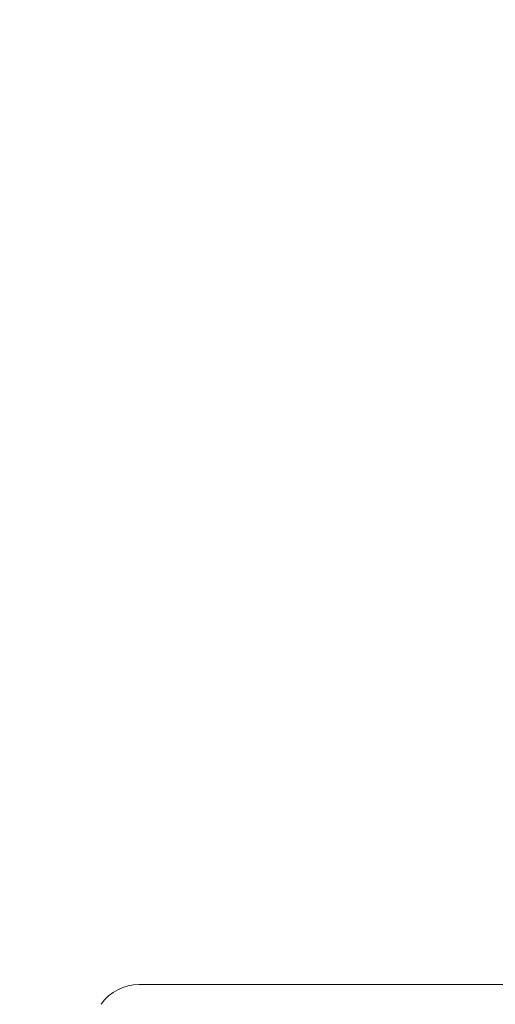
# Model space of a CAD drawing. Units: millimetres. Extents: x 32781 to 34266, y 4478 to 5528.
# Drawn here: x 33739 to 33748, y 4881 to 4900 of the extents above; entities that cross this region are included whole.
import ezdxf

# ---------------------------------------------------------------- set-up
doc = ezdxf.new("R2010")
doc.units = ezdxf.units.MM
doc.header["$LTSCALE"] = 10
doc.layers.add('寸法', color=3, linetype='Continuous', lineweight=20)
doc.layers.add('細線', color=7, linetype='Continuous', lineweight=9)
doc.styles.add('japanese', font='romans.shx', dxfattribs={"bigfont": 'bigfont.shx'})
doc.dimstyles.new('KIHON1対4', dxfattribs={"dimscale": 10, "dimtxt": 1, "dimasz": 1, "dimexe": 0, "dimexo": 0.8, "dimgap": 0.4, "dimtad": 1, "dimdec": 0, "dimdsep": 46, "dimtxsty": 'japanese', "dimblk": 'OPEN30', "dimcen": 2.5, "dimadec": 0, "dimazin": 0, "dimtfac": 1, "dimtdec": 0, "dimtmove": 0, "dimatfit": 0, "dimfxl": 1, "dimarcsym": 0})

# ---------------------------------------------------------------- blocks, each defined once
blk = doc.blocks.new('_Open30')
at = {"color": 0, "linetype": 'ByBlock', "lineweight": -2}
for p, q in [((-1, 0.2679), (0, 0)), ((0, 0), (-1, -0.2679)), ((0, 0), (-1, 0))]:
    blk.add_line(p, q, dxfattribs=at)
blk = doc.blocks.new('*D202')
at = {"layer": 'Defpoints', "color": 0, "linetype": 'Continuous', "transparency": 16777216}
for p in [(33780.138, 4946.732), (33739.138, 4881.492), (33780.138, 4881.492)]:
    blk.add_point(p, dxfattribs=at)
at = {"layer": '寸法', "color": 0, "linetype": 'Continuous', "lineweight": -2, "transparency": 16777216}
for p, q in [((33739.138, 4901.492), (33739.138, 4946.732)), ((33751.638, 4946.732), (33767.638, 4946.732)), ((33780.138, 4901.492), (33780.138, 4946.732))]:
    blk.add_line(p, q, dxfattribs=at)
at = {"layer": '寸法', "color": 0, "linetype": 'Continuous', "lineweight": -2, "transparency": 16777216, "xscale": 12.5, "yscale": 12.5, "zscale": 12.5, "rotation": 180}
blk.add_blockref('_Open30', (33739.138, 4946.732), dxfattribs=at)
at = {"layer": '寸法', "color": 0, "linetype": 'Continuous', "lineweight": -2, "transparency": 16777216, "xscale": 12.5, "yscale": 12.5, "zscale": 12.5}
blk.add_blockref('_Open30', (33780.138, 4946.732), dxfattribs=at)
at = {"layer": '寸法', "color": 0, "linetype": 'Continuous', "lineweight": 5, "transparency": 16777216, "insert": (33759.638, 4956.982), "char_height": 12.5, "attachment_point": 5, "style": 'japanese'}
blk.add_mtext('%%C41', dxfattribs=at)

msp = doc.modelspace()

# ---------------------------------------------------------------- linework, layer by layer
at = {"layer": '細線'}
msp.add_line((33777.853, 4881.872), (33741.423, 4881.872), dxfattribs=at)
msp.add_arc((33741.423, 4880.982), 0.89, 90, 144.9934, dxfattribs=at)

# ---------------------------------------------------------------- dimensions: what is measured, and where the dimension line sits
at = {"layer": '寸法', "linetype": 'Continuous', "lineweight": 5}
dim = msp.add_linear_dim(base=(33780.138, 4946.732), p1=(33739.138, 4881.492), p2=(33780.138, 4881.492), text='%%C<>', dimstyle='KIHON1対4', override={"dimtxt": 1.25, "dimasz": 1.25, "dimexo": 2}, dxfattribs=at)
dim.commit()
dim.dimension.update_dxf_attribs({"geometry": '*D202', "text_midpoint": (33759.638, 4956.982)})

doc.saveas('drawing.dxf')
